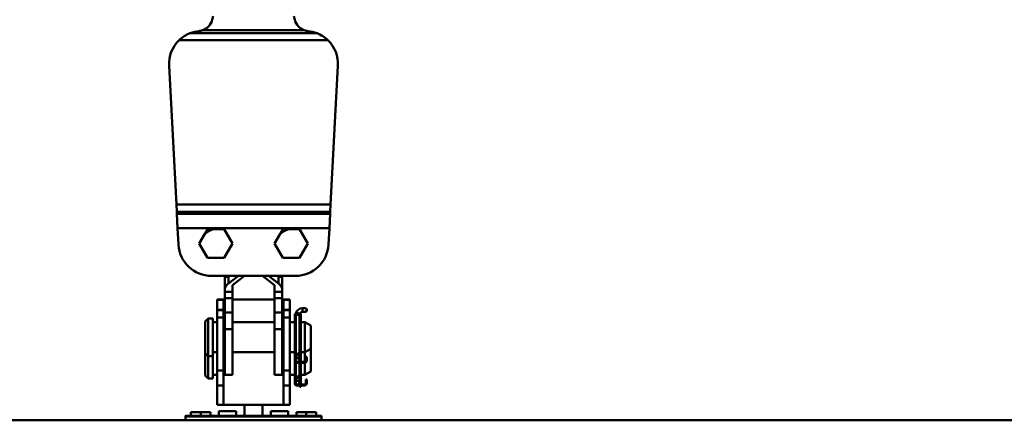
# Model space of a CAD drawing. Units: millimetres. Extents: x 59 to 11996, y 24 to 8424.
# Drawn here: x 4906 to 5125, y 2428 to 2518 of the extents above; entities that cross this region are included whole.
import ezdxf

# ---------------------------------------------------------------- set-up
doc = ezdxf.new("R2010")
doc.units = ezdxf.units.MM
doc.header["$MEASUREMENT"] = 0
doc.layers.add('(1) Shape lines', color=7, linetype='Continuous', lineweight=35)
doc.layers.add('(6) Dimensions', color=7, linetype='Continuous', lineweight=35)
doc.styles.add('Arial', font='ARIAL.TTF')
doc.dimstyles.new('Vertex Style', dxfattribs={"dimscale": 20, "dimtxt": 0.18, "dimasz": 3.6, "dimexe": 1.8, "dimexo": 0.0625, "dimgap": 1.7, "dimtad": 1, "dimdec": 1, "dimdsep": 46, "dimtxsty": 'Arial', "dimblk1": 'CLOSED', "dimblk2": 'CLOSED', "dimsah": 1, "dimcen": 0.09, "dimdle": 1.8, "dimclrd": 9, "dimclre": 9, "dimadec": 1, "dimazin": 2, "dimtfac": 0.65, "dimtdec": 4, "dimtmove": 0, "dimatfit": 3, "dimfxl": 0, "dimtolj": 1, "dimtzin": 0, "dimlwd": 25, "dimlwe": 25, "dimarcsym": 0})

# ---------------------------------------------------------------- blocks, each defined once
blk = doc.blocks.new('_Closed')
at = {"color": 0, "linetype": 'ByBlock', "lineweight": -2}
for p, q in [((-1, 0.166667), (0, 0)), ((-1, 0.166667), (-1, -0.166667)), ((0, 0), (-1, -0.166667)), ((0, 0), (-1, 0))]:
    blk.add_line(p, q, dxfattribs=at)
blk = doc.blocks.new('*D2260')
at = {"layer": '(6) Dimensions', "color": 9, "lineweight": 25}
for p, q in [((5747.26, 2594.94), (5747.26, 2666.94)), ((5018.15, 2522.94), (5783.26, 2522.94)), ((5747.26, 2347.42), (5747.26, 2522.94)), ((5689.73, 2347.42), (5783.26, 2347.42)), ((5747.26, 2275.42), (5747.26, 2203.42))]:
    blk.add_line(p, q, dxfattribs=at)
at = {"layer": 'Defpoints', "color": 0}
for p in [(4958.15, 2522.94), (5747.26, 2522.94), (5629.73, 2347.42)]:
    blk.add_point(p, dxfattribs=at)
at = {"layer": '(6) Dimensions', "color": 9, "lineweight": 25, "xscale": 72, "yscale": 72, "zscale": 72}
for p, rotation in [((5747.26, 2522.94), 270), ((5747.26, 2347.42), 90)]:
    blk.add_blockref('_Closed', p, dxfattribs=dict(at, rotation=rotation))
at = {"layer": '(6) Dimensions', "color": 0, "lineweight": 35, "insert": (5680.9, 2435.18), "char_height": 70, "attachment_point": 5, "rotation": 90, "style": 'Arial'}
blk.add_mtext('\\A1;523', dxfattribs=at)
blk = doc.blocks.new('*D2262')
at = {"layer": '(6) Dimensions', "color": 9, "lineweight": 25}
for p, q in [((5680.1, 2668.81), (5680.1, 2740.81)), ((5018.15, 2596.81), (5716.1, 2596.81)), ((5680.1, 2522.94), (5680.1, 2596.81)), ((5018.15, 2522.94), (5716.1, 2522.94)), ((5680.1, 2450.94), (5680.1, 2378.94))]:
    blk.add_line(p, q, dxfattribs=at)
at = {"layer": 'Defpoints', "color": 0}
for p in [(4958.15, 2596.81), (5680.1, 2596.81), (4958.15, 2522.94)]:
    blk.add_point(p, dxfattribs=at)
at = {"layer": '(6) Dimensions', "color": 9, "lineweight": 25, "xscale": 72, "yscale": 72, "zscale": 72}
for p, rotation in [((5680.1, 2596.81), 270), ((5680.1, 2522.94), 90)]:
    blk.add_blockref('_Closed', p, dxfattribs=dict(at, rotation=rotation))
at = {"layer": '(6) Dimensions', "color": 0, "lineweight": 35, "insert": (5613.74, 2559.88), "char_height": 70, "attachment_point": 5, "rotation": 90, "style": 'Arial'}
blk.add_mtext('\\A1;220', dxfattribs=at)
blk = doc.blocks.new('*D2264')
at = {"layer": '(6) Dimensions', "color": 9, "lineweight": 25}
for p, q in [((4958.15, 2582.94), (4958.15, 2733.55)), ((5629.73, 2489.02), (5629.73, 2733.55)), ((5030.15, 2697.55), (5557.73, 2697.55))]:
    blk.add_line(p, q, dxfattribs=at)
at = {"layer": 'Defpoints', "color": 0}
for p in [(5629.73, 2697.55), (4958.15, 2522.94), (5629.73, 2429.02)]:
    blk.add_point(p, dxfattribs=at)
at = {"layer": '(6) Dimensions', "color": 9, "lineweight": 25, "xscale": 72, "yscale": 72, "zscale": 72, "rotation": 180}
blk.add_blockref('_Closed', (4958.15, 2697.55), dxfattribs=at)
at = {"layer": '(6) Dimensions', "color": 9, "lineweight": 25, "xscale": 72, "yscale": 72, "zscale": 72}
blk.add_blockref('_Closed', (5629.73, 2697.55), dxfattribs=at)
at = {"layer": '(6) Dimensions', "color": 0, "lineweight": 35, "insert": (5293.94, 2763.91), "char_height": 70, "attachment_point": 5, "style": 'Arial'}
blk.add_mtext('\\A1;2000', dxfattribs=at)
blk = doc.blocks.new('*D2265')
at = {"layer": '(6) Dimensions', "color": 9, "lineweight": 25}
for p, q in [((928.66, 2489.02), (928.66, 2817.6)), ((5629.73, 2489.02), (5629.73, 2817.6)), ((5557.73, 2781.6), (1000.66, 2781.6))]:
    blk.add_line(p, q, dxfattribs=at)
at = {"layer": 'Defpoints', "color": 0}
for p in [(928.66, 2781.6), (928.66, 2429.02), (5629.73, 2429.02)]:
    blk.add_point(p, dxfattribs=at)
at = {"layer": '(6) Dimensions', "color": 9, "lineweight": 25, "xscale": 72, "yscale": 72, "zscale": 72, "rotation": 180}
blk.add_blockref('_Closed', (928.66, 2781.6), dxfattribs=at)
at = {"layer": '(6) Dimensions', "color": 9, "lineweight": 25, "xscale": 72, "yscale": 72, "zscale": 72}
blk.add_blockref('_Closed', (5629.73, 2781.6), dxfattribs=at)
at = {"layer": '(6) Dimensions', "color": 0, "lineweight": 35, "insert": (3279.19, 2847.96), "char_height": 70, "attachment_point": 5, "style": 'Arial'}
blk.add_mtext('\\A1;14000', dxfattribs=at)
blk = doc.blocks.new('Crane_WorkSt_1_c5ec24ef-f4b3-439c-87cd-7428ce382470')
at = {"layer": '(1) Shape lines', "color": 7, "linetype": 'Continuous', "lineweight": 50, "ltscale": 60}
for p, q in [((10222.66, 3215.91), (10223.22, 3218.21)), ((10277.34, 3215.91), (10276.78, 3218.21)), ((10292.14, 3206.87), (10207.86, 3206.87)), ((10216.28, 3208.85), (10283.72, 3208.85)), ((10200.63, 3202.19), (10299.37, 3202.19)), ((10198.83, 3093.14), (10194, 3185.27)), ((10306, 3185.27), (10301.17, 3093.14)), ((10301.17, 3093.14), (10198.83, 3093.14)), ((10198.83, 3093.14), (10199.08, 3088.37)), ((10300.92, 3088.37), (10301.17, 3093.14)), ((10199.08, 3088.37), (10300.92, 3088.37)), ((10199.15, 3086.97), (10199.08, 3088.37)), ((10300.85, 3086.97), (10199.15, 3086.97)), ((10199.15, 3086.97), (10199.65, 3077.43)), ((10300.35, 3077.43), (10300.85, 3086.97)), ((10300.92, 3088.37), (10300.85, 3086.97)), ((10199.65, 3077.43), (10300.35, 3077.43)), ((10200.22, 3066.62), (10199.65, 3077.43)), ((10223.14, 3076.77), (10230.48, 3076.77)), ((10230.48, 3076.77), (10235.97, 3067.27)), ((10273.14, 3076.77), (10280.48, 3076.77)), ((10280.48, 3076.77), (10285.97, 3067.27)), ((10300.35, 3077.43), (10299.78, 3066.62)), ((10214.03, 3067.27), (10217.7, 3073.63)), ((10264.03, 3067.27), (10267.7, 3073.63)), ((10219.52, 3057.77), (10214.03, 3067.27)), ((10235.97, 3067.27), (10230.48, 3057.77)), ((10269.52, 3057.77), (10264.03, 3067.27)), ((10285.97, 3067.27), (10280.48, 3057.77)), ((10230.48, 3057.77), (10219.52, 3057.77)), ((10280.48, 3057.77), (10269.52, 3057.77)), ((10277.81, 3045.77), (10222.19, 3045.77)), ((10230.9, 3031.58), (10230.9, 3045.08)), ((10233.5, 3045.08), (10230.9, 3045.08)), ((10233.4, 3040.67), (10239.96, 3045.77)), ((10233.5, 3040.75), (10233.5, 3045.08)), ((10244.03, 3045.77), (10236, 3039.53)), ((10264, 3039.53), (10255.97, 3045.77)), ((10260.04, 3045.77), (10266.6, 3040.67)), ((10266.5, 3040.75), (10266.5, 3045.08)), ((10266.5, 3045.08), (10269.1, 3045.08)), ((10269.1, 3031.58), (10269.1, 3045.08)), ((10231, 3035.13), (10231, 3037.44)), ((10236, 3039.53), (10236, 3035.13)), ((10264, 3035.13), (10264, 3039.53)), ((10269, 3037.44), (10269, 3035.13)), ((10230.9, 3011.27), (10230.9, 3031.58)), ((10231, 3031.58), (10230.9, 3031.58)), ((10231, 3031.08), (10231, 3035.13)), ((10236, 3035.13), (10231, 3035.13)), ((10231, 3021.58), (10231, 3031.08)), ((10236, 3031.08), (10231, 3031.08)), ((10236, 3035.13), (10236, 3031.08)), ((10236, 3031.08), (10236, 3021.58)), ((10264, 3031.08), (10264, 3035.13)), ((10269, 3035.13), (10264, 3035.13)), ((10264, 3021.58), (10264, 3031.08)), ((10269, 3031.08), (10264, 3031.08)), ((10269, 3035.13), (10269, 3031.08)), ((10269, 3031.58), (10269.1, 3031.58)), ((10269, 3031.08), (10269, 3021.58)), ((10269.1, 3011.27), (10269.1, 3031.58)), ((10226, 3029.95), (10226, 3030.08)), ((10226, 3030.08), (10230, 3030.08)), ((10226, 3023.21), (10226, 3029.95)), ((10226, 3029.95), (10230, 3029.95)), ((10230, 3030.08), (10230.9, 3030.08)), ((10230, 3029.95), (10230, 3030.08)), ((10230, 3023.21), (10230, 3029.95)), ((10236, 3030.08), (10264, 3030.08)), ((10269.1, 3030.08), (10270, 3030.08)), ((10270, 3030.08), (10274, 3030.08)), ((10270, 3030.08), (10270, 3029.95)), ((10270, 3029.95), (10270, 3023.21)), ((10270, 3029.95), (10274, 3029.95)), ((10274, 3029.95), (10274, 3030.08)), ((10274, 3023.21), (10274, 3029.95)), ((10282.5, 3024.38), (10282.5, 3021.88)), ((10282.5, 3024.38), (10284.12, 3024.38)), ((10282.5, 3024.38), (10284.12, 3024.38)), ((10282.5, 3024.38), (10284.12, 3024.38)), ((10282.5, 3024.38), (10284.12, 3024.38)), ((10218, 3015.58), (10220, 3017.58)), ((10220, 3017.58), (10220, 2992.58)), ((10220, 3017.58), (10223, 3017.58)), ((10223, 3017.58), (10223, 2992.58)), ((10226, 3023.08), (10226, 3023.21)), ((10226, 3023.21), (10230, 3023.21)), ((10226, 3018.08), (10226, 3023.08)), ((10226, 3023.08), (10230, 3023.08)), ((10226, 2982.89), (10226, 3018.08)), ((10226, 3018.08), (10230, 3018.08)), ((10230, 3023.08), (10230, 3023.21)), ((10230, 3018.08), (10230, 3023.08)), ((10230, 2982.89), (10230, 3018.08)), ((10231, 3010.46), (10231, 3021.58)), ((10236, 3021.58), (10231, 3021.58)), ((10236, 3021.58), (10236, 3010.46)), ((10264, 3010.46), (10264, 3021.58)), ((10269, 3021.58), (10264, 3021.58)), ((10269, 3021.58), (10269, 3010.46)), ((10270, 3023.21), (10274, 3023.21)), ((10270, 3023.21), (10270, 3023.08)), ((10270, 3023.08), (10270, 3018.08)), ((10270, 3023.08), (10274, 3023.08)), ((10270, 3018.08), (10270, 2982.89)), ((10270, 3018.08), (10274, 3018.08)), ((10274, 3023.08), (10274, 3023.21)), ((10274, 3018.08), (10274, 3023.08)), ((10274, 2982.89), (10274, 3018.08)), ((10278, 3020.58), (10277.4, 3020.58)), ((10277.4, 3020.08), (10277.4, 3020.58)), ((10277.4, 3019.11), (10277.4, 3020.08)), ((10277.66, 3020.08), (10277.4, 3020.08)), ((10277.4, 2989.28), (10277.4, 3019.11)), ((10278, 3020.51), (10278, 3020.58)), ((10278, 2992.68), (10278, 3018.98)), ((10278.34, 3019.88), (10280.46, 3019.88)), ((10280.5, 3019.82), (10280.5, 3010.08)), ((10280.5, 3019.82), (10280.5, 3010.08)), ((10280.5, 3019.82), (10280.5, 3010.08)), ((10280.5, 3019.82), (10280.5, 2995.09)), ((10281.3, 3020.58), (10280.8, 3020.58)), ((10280.8, 3020.58), (10280.8, 3020.4)), ((10280.8, 3018.98), (10280.8, 2995.63)), ((10281.3, 3020.08), (10281.04, 3020.08)), ((10281.3, 3020.58), (10281.3, 3020.08)), ((10281.3, 3020.08), (10281.3, 3019.11)), ((10281.3, 2995.67), (10281.3, 3019.11)), ((10284.12, 3021.88), (10282.5, 3021.88)), ((10284.12, 3021.88), (10282.5, 3021.88)), ((10284.12, 3021.88), (10282.5, 3021.88)), ((10284.12, 3021.88), (10282.5, 3021.88)), ((10218, 3015.58), (10218, 2994.58)), ((10223, 3015.08), (10226, 3015.08)), ((10230, 3015.08), (10230.9, 3015.08)), ((10230.9, 2980.3), (10230.9, 3011.27)), ((10231, 3011.27), (10230.9, 3011.27)), ((10231, 3011.27), (10231, 3010.46)), ((10236, 3015.08), (10264, 3015.08)), ((10269, 3010.46), (10269, 3011.27)), ((10269, 3011.27), (10269.1, 3011.27)), ((10269.1, 3015.08), (10270, 3015.08)), ((10269.1, 2980.3), (10269.1, 3011.27)), ((10274, 3015.08), (10277.4, 3015.08)), ((10281.3, 3015.08), (10284, 3015.08)), ((10284, 3015.08), (10284, 2995.08)), ((10284, 3015.08), (10288, 3012.77)), ((10288, 3012.77), (10288, 2997.39)), ((10236, 3010.46), (10231, 3010.46)), ((10236, 3010.46), (10236, 2980.08)), ((10264, 2980.08), (10264, 3010.46)), ((10269, 3010.46), (10264, 3010.46)), ((10280.5, 3010.08), (10280.8, 3010.08)), ((10280.5, 3000.08), (10280.5, 2995.09)), ((10280.5, 3000.08), (10280.5, 2995.09)), ((10280.5, 3000.08), (10280.5, 2995.09)), ((10280.5, 3000.08), (10280.5, 2995.09)), ((10280.5, 3000.08), (10280.5, 2995.09)), ((10280.8, 3000.08), (10280.5, 3000.08)), ((10218, 2994.61), (10218, 2979.58)), ((10220, 2992.58), (10218, 2994.58)), ((10220, 2992.59), (10220, 2977.58)), ((10223, 2992.58), (10220, 2992.58)), ((10226, 2995.08), (10223, 2995.08)), ((10223, 2992.59), (10223, 2977.58)), ((10230.9, 2995.08), (10230, 2995.08)), ((10264, 2995.08), (10236, 2995.08)), ((10270, 2995.08), (10269.1, 2995.08)), ((10277.4, 2995.08), (10274, 2995.08)), ((10280.62, 2995.2), (10278, 2992.68)), ((10278, 2993.18), (10278.52, 2993.18)), ((10278, 2993.18), (10278, 2993.18)), ((10278, 2992.68), (10278.4, 2992.28)), ((10278, 2989.93), (10278, 2992.68)), ((10278.4, 2992.28), (10280.95, 2994.83)), ((10279.3, 2993.18), (10280.49, 2993.18)), ((10280.5, 2994.38), (10280.5, 2988.68)), ((10280.5, 2994.38), (10280.5, 2993.18)), ((10280.5, 2994.38), (10280.5, 2993.18)), ((10280.5, 2993.18), (10280.5, 2989.93)), ((10280.5, 2993.18), (10280.5, 2989.93)), ((10280.8, 2994.68), (10280.8, 2989.68)), ((10281.3, 2989.68), (10281.3, 2995.67)), ((10284, 2995.08), (10281.3, 2995.08)), ((10288, 2997.39), (10284, 2995.08)), ((10284, 2995.11), (10284, 2988.67)), ((10284.8, 2992.08), (10284.8, 2990.08)), ((10285.4, 2992.08), (10284.8, 2992.08)), ((10285.4, 2990.08), (10285.4, 2992.08)), ((10288, 2997.42), (10288, 2982.39)), ((10277.4, 2974.28), (10277.4, 2989.28)), ((10278, 2989.28), (10278, 2989.93)), ((10278, 2977.68), (10278, 2988.24)), ((10279.25, 2988.68), (10278.6, 2988.68)), ((10278.6, 2988.08), (10284.2, 2988.08)), ((10284.2, 2988.68), (10279.25, 2988.68)), ((10280.5, 2988.08), (10280.5, 2980.09)), ((10280.8, 2985.08), (10280.5, 2985.08)), ((10280.5, 2985.08), (10280.5, 2980.09)), ((10280.8, 2989.68), (10281.3, 2989.68)), ((10280.8, 2989.68), (10280.8, 2989.18)), ((10280.8, 2989.18), (10281.3, 2989.18)), ((10280.8, 2988.93), (10280.8, 2989.18)), ((10281.3, 2988.93), (10280.8, 2988.93)), ((10280.8, 2988.93), (10280.8, 2988.68)), ((10280.8, 2987.18), (10280.8, 2988.04)), ((10280.8, 2987.18), (10280.8, 2980.63)), ((10281.3, 2987.18), (10280.8, 2987.18)), ((10281.3, 2989.18), (10281.3, 2989.68)), ((10281.3, 2989.18), (10281.3, 2988.93)), ((10281.3, 2988.68), (10281.3, 2988.93)), ((10281.3, 2988.04), (10281.3, 2987.18)), ((10281.3, 2980.67), (10281.3, 2987.18)), ((10284, 2988.06), (10284, 2980.08)), ((10284.8, 2990.08), (10285.4, 2990.08)), ((10284.8, 2990.08), (10284.8, 2989.28)), ((10285.4, 2990.08), (10285.4, 2989.28)), ((10220, 2977.58), (10218, 2979.58)), ((10226, 2980.08), (10223, 2980.08)), ((10226, 2972.97), (10226, 2982.89)), ((10226, 2982.89), (10230, 2982.89)), ((10230, 2972.97), (10230, 2982.89)), ((10236, 2980.08), (10230.9, 2980.08)), ((10269.1, 2980.08), (10264, 2980.08)), ((10270, 2982.89), (10270, 2972.97)), ((10270, 2982.89), (10274, 2982.89)), ((10274, 2972.97), (10274, 2982.89)), ((10277.4, 2980.08), (10274, 2980.08)), ((10280.62, 2980.2), (10278, 2977.68)), ((10278, 2978.18), (10278.52, 2978.18)), ((10278, 2978.18), (10278, 2978.18)), ((10278.4, 2977.28), (10280.95, 2979.83)), ((10279.3, 2978.18), (10280.49, 2978.18)), ((10280.5, 2979.38), (10280.5, 2978.18)), ((10280.5, 2979.38), (10280.5, 2978.18)), ((10280.5, 2978.18), (10280.5, 2974.93)), ((10280.5, 2978.18), (10280.5, 2974.93)), ((10280.8, 2979.68), (10280.8, 2974.68)), ((10281.3, 2974.68), (10281.3, 2980.67)), ((10284, 2980.08), (10281.3, 2980.08)), ((10288, 2982.39), (10284, 2980.08)), ((10223, 2977.58), (10220, 2977.58)), ((10226, 2960.16), (10226, 2972.97)), ((10226, 2972.97), (10230, 2972.97)), ((10230, 2960.16), (10230, 2972.97)), ((10270, 2972.97), (10270, 2960.16)), ((10270, 2972.97), (10274, 2972.97)), ((10274, 2960.16), (10274, 2972.97)), ((10278, 2974.93), (10278, 2977.68)), ((10278, 2977.68), (10278.4, 2977.28)), ((10278, 2974.28), (10278, 2974.93)), ((10279.25, 2973.68), (10278.6, 2973.68)), ((10278.6, 2973.08), (10284.2, 2973.08)), ((10284.2, 2973.68), (10279.25, 2973.68)), ((10280.8, 2974.68), (10280.8, 2974.18)), ((10280.8, 2974.68), (10281.3, 2974.68)), ((10280.8, 2973.93), (10280.8, 2974.18)), ((10280.8, 2974.18), (10281.3, 2974.18)), ((10280.8, 2973.93), (10280.8, 2973.68)), ((10281.3, 2973.93), (10280.8, 2973.93)), ((10280.8, 2972.18), (10280.8, 2973.04)), ((10281.3, 2972.18), (10280.8, 2972.18)), ((10281.3, 2974.18), (10281.3, 2974.68)), ((10281.3, 2974.18), (10281.3, 2973.93)), ((10281.3, 2973.68), (10281.3, 2973.93)), ((10281.3, 2973.04), (10281.3, 2972.18)), ((10284.8, 2977.08), (10284.8, 2975.08)), ((10285.4, 2977.08), (10284.8, 2977.08)), ((10284.8, 2975.08), (10284.8, 2974.28)), ((10284.8, 2975.08), (10285.4, 2975.08)), ((10285.4, 2975.08), (10285.4, 2977.08)), ((10285.4, 2975.08), (10285.4, 2974.28)), ((10226, 2960.08), (10226, 2960.16)), ((10226, 2960.16), (10230, 2960.16)), ((10226, 2960.08), (10230, 2960.08)), ((10230, 2960.08), (10230, 2960.16)), ((10270, 2960.08), (10230, 2960.08)), ((10244, 2960.08), (10244, 2952.9)), ((10256, 2952.9), (10256, 2960.08)), ((10270, 2960.16), (10270, 2960.08)), ((10270, 2960.16), (10274, 2960.16)), ((10270, 2960.08), (10274, 2960.08)), ((10274, 2960.08), (10274, 2960.16)), ((10205, 2952.91), (10208.5, 2952.91)), ((10205, 2952.91), (10226, 2952.91)), ((10205, 2952.89), (10295, 2952.89)), ((10205, 2952.39), (10205, 2952.89)), ((10295, 2952.39), (10205, 2952.39)), ((10205, 2952.39), (10205, 2950.08)), ((10215, 2955.38), (10208.5, 2955.38)), ((10208.5, 2952.91), (10208.5, 2955.38)), ((10221.5, 2955.38), (10215, 2955.38)), ((10215, 2952.91), (10215, 2955.38)), ((10221.5, 2952.91), (10221.5, 2955.38)), ((10221.5, 2952.91), (10226, 2952.91)), ((10226, 2952.91), (10274, 2952.91)), ((10226, 2952.91), (10227, 2952.91)), ((10226, 2952.9), (10274, 2952.9)), ((10227, 2956.08), (10238.5, 2956.08)), ((10227, 2955.98), (10227, 2952.97)), ((10238.5, 2952.97), (10238.5, 2955.98)), ((10238.87, 2952.91), (10244, 2952.91)), ((10256, 2952.91), (10261.13, 2952.91)), ((10261.5, 2956.08), (10273, 2956.08)), ((10261.5, 2955.98), (10261.5, 2952.97)), ((10273, 2952.97), (10273, 2955.98)), ((10273, 2952.91), (10274, 2952.91)), ((10274, 2952.91), (10278.5, 2952.91)), ((10274, 2952.91), (10295, 2952.91)), ((10285, 2955.38), (10278.5, 2955.38)), ((10278.5, 2952.91), (10278.5, 2955.38)), ((10291.5, 2955.38), (10285, 2955.38)), ((10285, 2952.91), (10285, 2955.38)), ((10291.5, 2952.91), (10291.5, 2955.38)), ((10291.5, 2952.91), (10295, 2952.91)), ((10295, 2952.39), (10295, 2952.89)), ((10295, 2950.08), (10295, 2952.39)), ((8250.05, 2950.08), (10205, 2950.08)), ((8250.05, 2950.08), (12237, 2950.08)), ((10295, 2950.08), (12237, 2950.08))]:
    blk.add_line(p, q, dxfattribs=at)
for points in [[(10217.7, 3073.63), (10219.52, 3076.77)], [(10219.52, 3076.77), (10223.14, 3076.77)], [(10267.7, 3073.63), (10269.52, 3076.77)], [(10269.52, 3076.77), (10273.14, 3076.77)], [(10205, 2952.91), (10205, 2952.91), (10205, 2952.89)], [(10226, 2952.9), (10226, 2952.91), (10226, 2952.9)], [(10274, 2952.9), (10274, 2952.91), (10274, 2952.9)], [(10274, 2952.9), (10274, 2952.91), (10274, 2952.9)], [(10295, 2952.89), (10295, 2952.91), (10295, 2952.91)]]:
    blk.add_lwpolyline(points, dxfattribs=at)
for centre, radius, start, end in [((10212.95, 3218.28), 10, 289.45072, 346.34), ((10287.05, 3218.28), 10, 193.66, 250.54928), ((10215.97, 3186.42), 22, 111.61822, 134.20438), ((10284.03, 3186.42), 22, 45.79562, 68.38178), ((10215.97, 3186.42), 22, 134.20438, 183), ((10284.03, 3186.42), 22, 357, 45.79562), ((10284.03, 3186.42), 22, 357, 5.11508), ((10230.48, 3057.77), 20.37, 111.13078, 128.86922), ((10280.48, 3057.77), 20.37, 111.13078, 128.86922), ((10222.19, 3067.77), 22, 183, 270), ((10277.81, 3067.77), 22, 270, 357), ((10282.5, 3019.88), 4.5, 90, 169.50338), ((10282.5, 3019.88), 4.5, 90, 90.04069), ((10282.5, 3019.88), 4.5, 90, 90.04069), ((10282.5, 3019.88), 4.5, 90, 90.04069), ((10284.12, 3023.13), 1.25, 264.70588, 95.29412), ((10284.12, 3023.13), 1.25, 95.3935, 95.43411), ((10284.12, 3023.13), 1.25, 89.57503, 90), ((10284.12, 3023.13), 1.25, 89.57517, 90), ((10284.12, 3023.13), 1.25, 270, 90), ((10284.12, 3023.13), 1.25, 89.57503, 90), ((10284.12, 3023.13), 1.25, 29.91837, 30.2133), ((10284.12, 3023.13), 1.25, 29.91837, 30.2133), ((10284.12, 3023.13), 1.25, 29.91837, 30.2133), ((10279.35, 3019.11), 1.95, 0, 180), ((10279.4, 3018.98), 1.4, 0, 180), ((10282.5, 3019.88), 4.5, 148.49128, 152.52289), ((10282.5, 3019.88), 4.5, 148.49128, 152.52289), ((10282.5, 3019.88), 4.5, 148.49123, 152.52297), ((10282.5, 3019.88), 2, 90, 161.45421), ((10282.5, 3019.88), 2, 135.9084, 161.45421), ((10282.5, 3019.88), 2, 135.9084, 161.45421), ((10282.5, 3019.88), 2, 135.90826, 161.45421), ((10282.5, 3019.88), 2, 90, 133.709), ((10282.5, 3019.88), 2, 90, 133.709), ((10282.5, 3019.88), 2, 90, 133.70916), ((10284.12, 3023.13), 1.25, 263.83975, 264.60656), ((10284.12, 3023.13), 1.25, 270, 270.14165), ((10284.12, 3023.13), 1.25, 270, 270.14165), ((10284.12, 3023.13), 1.25, 270, 270.14165), ((10279.25, 2989.93), 1.25, 270, 180), ((10280.2, 2995.63), 0.6, 313.95837, 0), ((10280.1, 2995.67), 1.2, 315, 0), ((10278.6, 2989.28), 1.2, 180, 270), ((10279.25, 2989.93), 1.25, 180, 270), ((10278.6, 2989.28), 0.6, 180, 270), ((10279.25, 2989.93), 1.25, 195.35258, 206.47059), ((10279.25, 2989.93), 1.25, 333.52941, 344.57813), ((10284.2, 2989.28), 1.2, 270, 0), ((10284.2, 2989.28), 0.6, 270, 0), ((10280.2, 2980.63), 0.6, 313.95837, 0), ((10280.1, 2980.67), 1.2, 315, 0), ((10278.6, 2974.28), 1.2, 180, 270), ((10279.25, 2974.93), 1.25, 270, 180), ((10279.25, 2974.93), 1.25, 180, 270), ((10278.6, 2974.28), 0.6, 180, 270), ((10279.25, 2974.93), 1.25, 195.35258, 206.47059), ((10279.25, 2974.93), 1.25, 333.52941, 344.57813), ((10284.2, 2974.28), 0.6, 270, 0), ((10284.2, 2974.28), 1.2, 270, 0), ((10240.5, 2954.01), 2, 180, 214.57609), ((10259.5, 2954.01), 2, 325.42391, 0)]:
    blk.add_arc(centre, radius, start, end, dxfattribs=at)
for centre, major_axis, start_param, end_param in [((10215.97, 3186.42), (0, 22), 0.094621, 0.377309), ((10212.95, 3218.28), (0, 10), 3.236213, 3.481072), ((10287.05, 3218.28), (0, 10), 2.802114, 3.046972), ((10284.03, 3186.42), (0, 22), 5.905876, 6.188565), ((10238, 3034.75), (0, 7.5), 0.660748, 1.203588), ((10262, 3034.75), (0, -7.5), 1.938004, 2.480845)]:
    blk.add_ellipse(centre, major_axis=major_axis, ratio=1, start_param=start_param, end_param=end_param, dxfattribs=at)

msp = doc.modelspace()

# ---------------------------------------------------------------- block references
at = {"color": 7, "linetype": 'ByBlock', "xscale": 0.3357913684657688, "yscale": 0.3357913684657688}
msp.add_blockref('Crane_WorkSt_1_c5ec24ef-f4b3-439c-87cd-7428ce382470', (1516.29, 1438.41), dxfattribs=at)

# ---------------------------------------------------------------- dimensions: what is measured, and where the dimension line sits
at = {"layer": '(6) Dimensions', "color": 7, "lineweight": 35}
for base, p1, p2, picture, middle in [((928.66, 2781.6), (5629.73, 2429.02), (928.66, 2429.02), '*D2265', (3279.19, 2781.6)), ((5629.73, 2697.55), (4958.15, 2522.94), (5629.73, 2429.02), '*D2264', (5293.94, 2697.55))]:
    dim = msp.add_linear_dim(base=base, p1=p1, p2=p2, dimstyle='Vertex Style', override={"dimtxt": 3.5, "dimexo": 3, "dimgap": 1.53125, "dimdec": 0, "dimlfac": 2.97804, "dimtxsty": 'Arial', "dimcen": 0}, dxfattribs=at)
    dim.commit()
    dim.dimension.update_dxf_attribs({"geometry": picture, "text_midpoint": middle, "dimtype": 160})
for base, p1, p2, override, picture, middle in [((5680.1, 2596.81), (4958.15, 2522.94), (4958.15, 2596.81), {"dimtxt": 3.5, "dimexo": 3, "dimgap": 1.53125, "dimdec": 0, "dimlfac": 2.97804, "dimtxsty": 'Arial', "dimcen": 0}, '*D2262', (5680.1, 2559.88)), ((5747.26, 2522.94), (5629.73, 2347.42), (4958.15, 2522.94), {"dimtxt": 3.5, "dimexo": 3, "dimgap": 1.53125, "dimdec": 0, "dimlfac": 2.979762, "dimtxsty": 'Arial', "dimcen": 0}, '*D2260', (5747.26, 2435.18))]:
    dim = msp.add_linear_dim(base=base, p1=p1, p2=p2, angle=90, dimstyle='Vertex Style', override=override, dxfattribs=at)
    dim.commit()
    dim.dimension.update_dxf_attribs({"geometry": picture, "text_midpoint": middle, "dimtype": 160})

doc.saveas('drawing.dxf')
